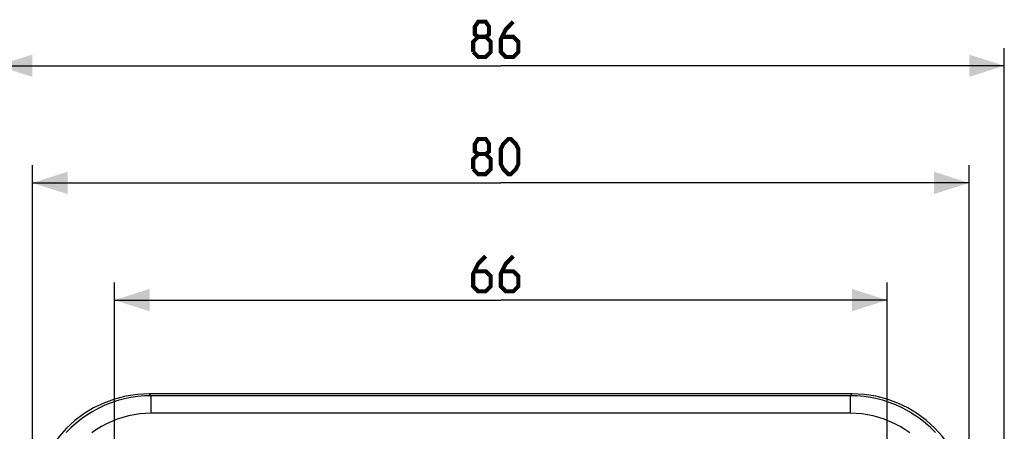
# Model space of a CAD drawing. Units: millimetres. Extents: x -90 to 52, y -37 to 69.
# Drawn here: x -41 to 43, y 34 to 69 of the extents above; entities that cross this region are included whole.
import ezdxf

# ---------------------------------------------------------------- set-up
doc = ezdxf.new("R2010")
doc.units = ezdxf.units.MM
doc.header["$LTSCALE"] = 16.335
doc.layers.get('0').update_dxf_attribs({"linetype": 'CONTINUOUS'})
doc.layers.add('RACCORDO', color=7, linetype='CONTINUOUS')
doc.styles.get("Standard").update_dxf_attribs({"font": 'txt', "width": 0.8})
doc.dimstyles.new('DIMSTYLE_1', dxfattribs={"dimtxt": 3, "dimasz": 3, "dimexe": 1.5, "dimexo": 0.5, "dimgap": 0.75, "dimtad": 1, "dimtxsty": 'STANDARD', "dimblk": '_FILLED', "dimblk1": '_FILLED', "dimblk2": '_FILLED', "dimcen": 0.09, "dimazin": 2, "dimtfac": 1, "dimtofl": 0, "dimtmove": 0, "dimatfit": 3, "dimldrblk": '_FILLED', "dimfxl": 1, "dimtolj": 1, "dimarcsym": 0})

# ---------------------------------------------------------------- blocks, each defined once
blk = doc.blocks.new('_FILLED')
at = {"color": 0, "linetype": 'BYBLOCK'}
blk.add_solid([(0, 0), (-1, 0.317), (-1, -0.317)], dxfattribs=at)
blk = doc.blocks.new('*D0')
at = {"color": 7, "linetype": 'CONTINUOUS'}
for p, q in [((-43, 3.75), (-43, 66.2)), ((43, 3.75), (43, 66.2)), ((-43, 64.7), (0, 64.7)), ((43, 64.7), (0, 64.7))]:
    blk.add_line(p, q, dxfattribs=at)
at = {"color": 7, "linetype": 'CONTINUOUS', "xscale": 3, "yscale": 3, "zscale": 3, "rotation": 180}
blk.add_blockref('_FILLED', (-43, 64.7), dxfattribs=at)
at = {"color": 7, "linetype": 'CONTINUOUS', "xscale": 3, "yscale": 3, "zscale": 3}
blk.add_blockref('_FILLED', (43, 64.7), dxfattribs=at)
blk = doc.blocks.new('*D1')
at = {"color": 7, "linetype": 'CONTINUOUS'}
for p, q in [((-40, 27.214), (-40, 56.2)), ((40, 27.214), (40, 56.2)), ((-40, 54.7), (0, 54.7)), ((40, 54.7), (0, 54.7))]:
    blk.add_line(p, q, dxfattribs=at)
at = {"color": 7, "linetype": 'CONTINUOUS', "xscale": 3, "yscale": 3, "zscale": 3, "rotation": 180}
blk.add_blockref('_FILLED', (-40, 54.7), dxfattribs=at)
at = {"color": 7, "linetype": 'CONTINUOUS', "xscale": 3, "yscale": 3, "zscale": 3}
blk.add_blockref('_FILLED', (40, 54.7), dxfattribs=at)
blk = doc.blocks.new('*D2')
at = {"color": 7, "linetype": 'CONTINUOUS'}
for p, q in [((-33, 29.5), (-33, 46.2)), ((33, 29.5), (33, 46.2)), ((-33, 44.7), (0, 44.7)), ((33, 44.7), (0, 44.7))]:
    blk.add_line(p, q, dxfattribs=at)
at = {"color": 7, "linetype": 'CONTINUOUS', "xscale": 3, "yscale": 3, "zscale": 3, "rotation": 180}
blk.add_blockref('_FILLED', (-33, 44.7), dxfattribs=at)
at = {"color": 7, "linetype": 'CONTINUOUS', "xscale": 3, "yscale": 3, "zscale": 3}
blk.add_blockref('_FILLED', (33, 44.7), dxfattribs=at)

msp = doc.modelspace()

# ---------------------------------------------------------------- linework, layer by layer
at = {"color": 7, "linetype": 'CONTINUOUS', "const_width": 0.35}
for points in [[(-1.929, 67.164), (-2.214, 67.379), (-2.214, 68.021), (-1.929, 68.45), (-1.286, 68.45), (-1, 68.021), (-1, 67.379), (-1.286, 67.164), (-0.857, 66.736), (-0.857, 65.879), (-1.286, 65.45), (-1.929, 65.45), (-2.357, 65.879)], [(1.071, 68.45), (0.429, 67.807), (0, 66.95), (0, 65.879), (0.429, 65.45), (1.071, 65.45), (1.5, 65.879), (1.5, 66.736), (1.071, 67.164), (0.143, 67.164)], [(-2.357, 65.879), (-2.357, 66.736), (-1.929, 67.164), (-1.286, 67.164)], [(-1.929, 57.164), (-2.214, 57.379), (-2.214, 58.021), (-1.929, 58.45), (-1.286, 58.45), (-1, 58.021), (-1, 57.379), (-1.286, 57.164), (-0.857, 56.736), (-0.857, 55.879), (-1.286, 55.45), (-1.929, 55.45), (-2.357, 55.879)], [(0, 56.307), (0, 57.593), (0.214, 58.021), (0.643, 58.45), (0.857, 58.45), (1.286, 58.021), (1.5, 57.593), (1.5, 56.307), (1.286, 55.879), (0.857, 55.45), (0.643, 55.45), (0.214, 55.879), (0, 56.307)], [(-2.357, 55.879), (-2.357, 56.736), (-1.929, 57.164), (-1.286, 57.164)], [(-1.286, 48.45), (-1.929, 47.807), (-2.357, 46.95), (-2.357, 45.879), (-1.929, 45.45), (-1.286, 45.45), (-0.857, 45.879), (-0.857, 46.736), (-1.286, 47.164), (-2.214, 47.164)], [(1.071, 48.45), (0.429, 47.807), (0, 46.95), (0, 45.879), (0.429, 45.45), (1.071, 45.45), (1.5, 45.879), (1.5, 46.736), (1.071, 47.164), (0.143, 47.164)]]:
    msp.add_lwpolyline(points, dxfattribs=at)
at = {"layer": 'RACCORDO', "color": 250, "linetype": 'CONTINUOUS'}
for p, q in [((-29.852, 36.539), (-30.014, 36.7)), ((-29.852, 35.041), (-29.852, 36.539)), ((29.852, 36.539), (-29.852, 36.539)), ((29.852, 36.539), (30.014, 36.7)), ((29.852, 35.041), (29.852, 36.539)), ((29.852, 35.041), (-29.852, 35.041))]:
    msp.add_line(p, q, dxfattribs=at)
at = {"layer": 'RACCORDO', "color": 7, "linetype": 'CONTINUOUS'}
msp.add_line((30.014, 36.7), (-30.014, 36.7), dxfattribs=at)
at = {"layer": 'RACCORDO', "color": 250, "linetype": 'CONTINUOUS'}
for points in [[(-29.852, 36.539), (-30.43, 36.522), (-31.007, 36.471), (-31.581, 36.388), (-32.149, 36.271), (-32.71, 36.121), (-33.262, 35.938), (-33.803, 35.724), (-34.33, 35.478), (-34.843, 35.202), (-35.338, 34.897), (-35.815, 34.563), (-36.271, 34.203), (-36.705, 33.816), (-37.117, 33.405)], [(37.116, 33.405), (36.705, 33.817), (36.27, 34.203), (35.814, 34.564), (35.337, 34.897), (34.842, 35.202), (34.33, 35.478), (33.802, 35.724), (33.261, 35.938), (32.71, 36.121), (32.148, 36.271), (31.58, 36.388), (31.007, 36.471), (30.43, 36.522), (29.852, 36.539)], [(-29.852, 35.041), (-30.346, 35.026), (-30.835, 34.984), (-31.32, 34.913), (-31.802, 34.814), (-32.281, 34.686), (-32.75, 34.532), (-33.209, 34.35), (-33.659, 34.141), (-34.094, 33.907), (-34.515, 33.647), (-34.921, 33.363)], [(34.922, 33.363), (34.515, 33.647), (34.095, 33.906), (33.659, 34.141), (33.209, 34.35), (32.75, 34.532), (32.281, 34.686), (31.803, 34.814), (31.32, 34.913), (30.835, 34.984), (30.346, 35.026), (29.852, 35.041)]]:
    msp.add_lwpolyline(points, dxfattribs=at)
at = {"layer": 'RACCORDO', "color": 7, "linetype": 'CONTINUOUS'}
for centre, major_axis, start_param, end_param in [((-29.986, 26.686), (7.09, -7.09), 2.357564, 3.925621), ((29.986, 26.686), (7.09, 7.09), -0.784029, 0.784029)]:
    msp.add_ellipse(centre, major_axis=major_axis, ratio=0.997265, start_param=start_param, end_param=end_param, dxfattribs=at)

# ---------------------------------------------------------------- dimensions: what is measured, and where the dimension line sits
at = {"color": 7, "linetype": 'CONTINUOUS'}
for base, p1, p2, picture, middle in [((43, 64.7), (-43, 3.25), (43, 3.25), '*D0', (-2.357, 64.7)), ((40, 54.7), (-40, 26.714), (40, 26.714), '*D1', (-2.357, 54.7)), ((33, 44.7), (-33, 29), (33, 29), '*D2', (-2.357, 44.7))]:
    dim = msp.add_linear_dim(base=base, p1=p1, p2=p2, dimstyle='DIMSTYLE_1', dxfattribs=at)
    dim.commit()
    dim.dimension.update_dxf_attribs({"geometry": picture, "text_midpoint": middle, "dimtype": 160})

doc.saveas('drawing.dxf')
